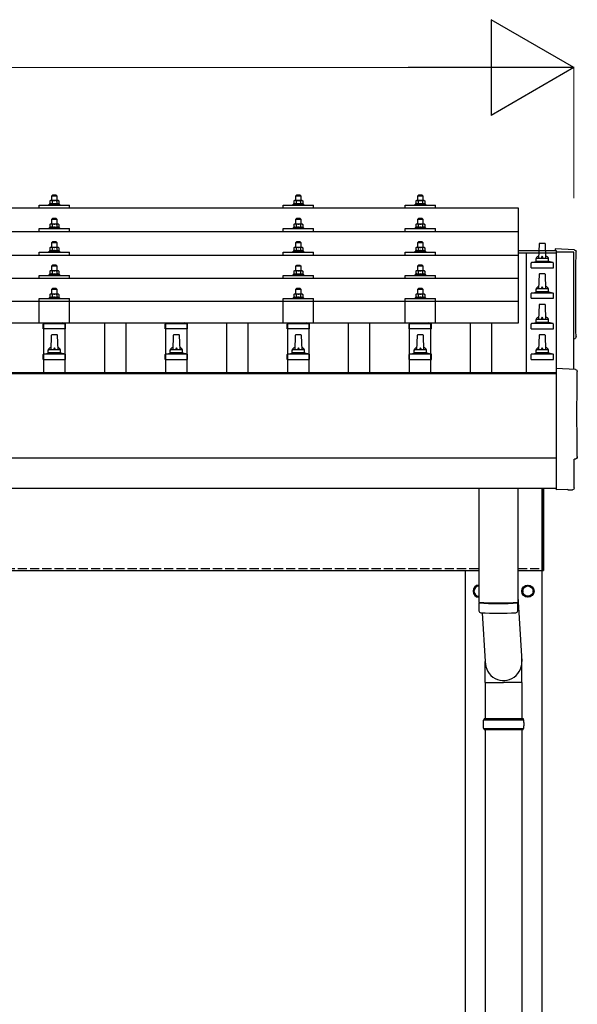
# Model space of a CAD drawing. Units: millimetres. Extents: x 0 to 29435, y 0 to 20790.
# Drawn here: x 7470 to 8385, y 6220 to 7834 of the extents above; entities that cross this region are included whole.
import ezdxf

# ---------------------------------------------------------------- set-up
doc = ezdxf.new("R2010")
doc.units = ezdxf.units.MM
doc.linetypes.add('YHIDDEN_1', pattern=[4, 3, -1])
for name, color, linetype, lineweight in [('YKK_13', 4, 'Continuous', 30), ('YKK_A1', 4, 'Continuous', 30), ('YKK_D', 6, 'Continuous', 13)]:
    doc.layers.add(name, color=color, linetype=linetype, lineweight=lineweight)

msp = doc.modelspace()

# ---------------------------------------------------------------- linework, layer by layer
at = {"layer": 'YKK_13'}
for p, q in [((7520.9, 7537.5), (7519.9, 7536.9)), ((7520.5, 7537.2), (7519.9, 7536.9)), ((7519.9, 7536.9), (7519.9, 7531.9)), ((7533.9, 7537.5), (7520.9, 7537.5)), ((7523.7, 7536.9), (7523, 7537.2)), ((7524.4, 7546.5), (7523.4, 7545.5)), ((7523.4, 7545.5), (7531.4, 7545.5)), ((7523.4, 7537.5), (7523.4, 7545.5)), ((7523.7, 7536.9), (7524.4, 7537.1)), ((7523.7, 7536.9), (7523.7, 7531.9)), ((7530.4, 7546.5), (7524.4, 7546.5)), ((7526.3, 7537.4), (7527.4, 7537.5)), ((7527.4, 7537.5), (7528.2, 7537.5)), ((7530.1, 7537.2), (7531.2, 7536.9)), ((7530.4, 7546.5), (7531.4, 7545.5)), ((7531.2, 7536.9), (7531.8, 7537.2)), ((7531.2, 7536.9), (7531.2, 7531.9)), ((7531.4, 7545.5), (7531.4, 7537.5)), ((7533.9, 7537.5), (7534.9, 7536.9)), ((7534.3, 7537.2), (7534.9, 7536.9)), ((7534.9, 7536.9), (7534.9, 7531.9)), ((7920.9, 7537.4), (7919.9, 7536.9)), ((7920.5, 7537.2), (7919.9, 7536.9)), ((7919.9, 7536.9), (7919.9, 7531.9)), ((7933.9, 7537.4), (7920.9, 7537.4)), ((7923.7, 7536.9), (7923, 7537.2)), ((7924.4, 7546.4), (7923.4, 7545.4)), ((7923.4, 7545.4), (7931.4, 7545.4)), ((7923.4, 7537.4), (7923.4, 7545.4)), ((7923.7, 7536.9), (7924.4, 7537.1)), ((7923.7, 7536.9), (7923.7, 7531.9)), ((7930.4, 7546.4), (7924.4, 7546.4)), ((7926.3, 7537.4), (7927.4, 7537.4)), ((7927.4, 7537.4), (7928.2, 7537.4)), ((7930.1, 7537.1), (7931.2, 7536.9)), ((7930.4, 7546.4), (7931.4, 7545.4)), ((7931.2, 7536.9), (7931.8, 7537.2)), ((7931.2, 7536.9), (7931.2, 7531.9)), ((7931.4, 7545.4), (7931.4, 7537.4)), ((7933.9, 7537.4), (7934.9, 7536.9)), ((7934.3, 7537.2), (7934.9, 7536.9)), ((7934.9, 7536.9), (7934.9, 7531.9)), ((8120.9, 7537.5), (8119.9, 7536.9)), ((8120.5, 7537.2), (8119.9, 7536.9)), ((8119.9, 7536.9), (8119.9, 7531.9)), ((8133.9, 7537.5), (8120.9, 7537.5)), ((8123.7, 7536.9), (8123, 7537.2)), ((8124.4, 7546.5), (8123.4, 7545.5)), ((8123.4, 7545.5), (8131.4, 7545.5)), ((8123.4, 7537.5), (8123.4, 7545.5)), ((8123.7, 7536.9), (8124.4, 7537.1)), ((8123.7, 7536.9), (8123.7, 7531.9)), ((8130.4, 7546.5), (8124.4, 7546.5)), ((8126.3, 7537.4), (8127.4, 7537.5)), ((8127.4, 7537.5), (8128.2, 7537.5)), ((8130.1, 7537.2), (8131.2, 7536.9)), ((8130.4, 7546.5), (8131.4, 7545.5)), ((8131.2, 7536.9), (8131.8, 7537.2)), ((8131.2, 7536.9), (8131.2, 7531.9)), ((8131.4, 7545.5), (8131.4, 7537.5)), ((8133.9, 7537.5), (8134.9, 7536.9)), ((8134.3, 7537.2), (8134.9, 7536.9)), ((8134.9, 7536.9), (8134.9, 7531.9)), ((8288.4, 7524.9), (6566.4, 7524.9)), ((7502.4, 7524.9), (7502.4, 7530)), ((7502.4, 7530), (7552.4, 7530)), ((7519.9, 7531.9), (7518.9, 7531.5)), ((7518.9, 7530), (7518.9, 7531.5)), ((7518.9, 7531.5), (7535.9, 7531.5)), ((7520.5, 7532.1), (7519.9, 7531.9)), ((7523.7, 7531.9), (7523.2, 7532.1)), ((7523.7, 7531.9), (7524.4, 7532)), ((7530.3, 7532.1), (7531.2, 7531.9)), ((7531.2, 7531.9), (7531.7, 7532.1)), ((7534.4, 7532.1), (7534.9, 7531.9)), ((7534.9, 7531.9), (7535.9, 7531.5)), ((7535.9, 7531.5), (7535.9, 7530)), ((7552.4, 7524.9), (7552.4, 7530)), ((7902.4, 7524.9), (7902.4, 7530)), ((7902.4, 7530), (7952.4, 7530)), ((7919.9, 7531.9), (7918.9, 7531.4)), ((7918.9, 7529.9), (7918.9, 7531.4)), ((7918.9, 7531.4), (7935.9, 7531.4)), ((7920.5, 7532.1), (7919.9, 7531.9)), ((7923.7, 7531.9), (7923.2, 7532.1)), ((7923.7, 7531.9), (7924.4, 7532)), ((7930.3, 7532), (7931.2, 7531.9)), ((7931.2, 7531.9), (7931.7, 7532.1)), ((7934.4, 7532.1), (7934.9, 7531.9)), ((7934.9, 7531.9), (7935.9, 7531.4)), ((7935.9, 7531.4), (7935.9, 7529.9)), ((7952.4, 7524.9), (7952.4, 7530)), ((8102.4, 7524.9), (8102.4, 7530)), ((8102.4, 7530), (8152.4, 7530)), ((8119.9, 7531.9), (8118.9, 7531.5)), ((8118.9, 7530), (8118.9, 7531.5)), ((8118.9, 7531.5), (8135.9, 7531.5)), ((8120.5, 7532.1), (8119.9, 7531.9)), ((8123.7, 7531.9), (8123.2, 7532.1)), ((8123.7, 7531.9), (8124.4, 7532)), ((8130.3, 7532.1), (8131.2, 7531.9)), ((8131.2, 7531.9), (8131.7, 7532.1)), ((8134.4, 7532.1), (8134.9, 7531.9)), ((8134.9, 7531.9), (8135.9, 7531.5)), ((8135.9, 7531.5), (8135.9, 7530)), ((8152.4, 7524.9), (8152.4, 7530)), ((8288.4, 7337.1), (8288.4, 7524.9)), ((7524.4, 7508.1), (7523.4, 7507.1)), ((7523.4, 7507.1), (7531.4, 7507.1)), ((7523.4, 7499.1), (7523.4, 7507.1)), ((7530.4, 7508.1), (7524.4, 7508.1)), ((7530.4, 7508.1), (7531.4, 7507.1)), ((7531.4, 7507.1), (7531.4, 7499.1)), ((7924.4, 7508), (7923.4, 7507)), ((7923.4, 7507), (7931.4, 7507)), ((7923.4, 7499), (7923.4, 7507)), ((7930.4, 7508), (7924.4, 7508)), ((7930.4, 7508), (7931.4, 7507)), ((7931.4, 7507), (7931.4, 7499)), ((8124.4, 7508.1), (8123.4, 7507.1)), ((8123.4, 7507.1), (8131.4, 7507.1)), ((8123.4, 7499.1), (8123.4, 7507.1)), ((8130.4, 7508.1), (8124.4, 7508.1)), ((8130.4, 7508.1), (8131.4, 7507.1)), ((8131.4, 7507.1), (8131.4, 7499.1)), ((7502.4, 7486.5), (7502.4, 7491.6)), ((7502.4, 7491.6), (7552.4, 7491.6)), ((7519.9, 7493.5), (7518.9, 7493.1)), ((7518.9, 7491.6), (7518.9, 7493.1)), ((7518.9, 7493.1), (7535.9, 7493.1)), ((7520.9, 7499.1), (7519.9, 7498.5)), ((7520.5, 7498.8), (7519.9, 7498.5)), ((7519.9, 7498.5), (7519.9, 7493.5)), ((7520.5, 7493.7), (7519.9, 7493.5)), ((7533.9, 7499.1), (7520.9, 7499.1)), ((7523.7, 7498.5), (7523, 7498.8)), ((7523.7, 7493.5), (7523.2, 7493.7)), ((7523.7, 7498.5), (7524.4, 7498.7)), ((7523.7, 7498.5), (7523.7, 7493.5)), ((7523.7, 7493.5), (7524.4, 7493.6)), ((7526.3, 7499), (7527.4, 7499.1)), ((7527.4, 7499.1), (7528.2, 7499)), ((7530.1, 7498.8), (7531.2, 7498.5)), ((7530.3, 7493.6), (7531.2, 7493.5)), ((7531.2, 7498.5), (7531.8, 7498.8)), ((7531.2, 7498.5), (7531.2, 7493.5)), ((7531.2, 7493.5), (7531.7, 7493.7)), ((7533.9, 7499.1), (7534.9, 7498.5)), ((7534.3, 7498.8), (7534.9, 7498.5)), ((7534.4, 7493.7), (7534.9, 7493.5)), ((7534.9, 7498.5), (7534.9, 7493.5)), ((7534.9, 7493.5), (7535.9, 7493.1)), ((7535.9, 7493.1), (7535.9, 7491.6)), ((7552.4, 7486.5), (7552.4, 7491.6)), ((7902.4, 7486.5), (7902.4, 7491.6)), ((7902.4, 7491.6), (7952.4, 7491.6)), ((7919.9, 7493.4), (7918.9, 7493)), ((7918.9, 7491.5), (7918.9, 7493)), ((7918.9, 7493), (7935.9, 7493)), ((7920.9, 7499), (7919.9, 7498.4)), ((7920.5, 7498.8), (7919.9, 7498.4)), ((7919.9, 7498.4), (7919.9, 7493.4)), ((7920.5, 7493.6), (7919.9, 7493.4)), ((7933.9, 7499), (7920.9, 7499)), ((7923.7, 7498.4), (7923, 7498.8)), ((7923.7, 7493.4), (7923.2, 7493.6)), ((7923.7, 7498.4), (7924.4, 7498.6)), ((7923.7, 7498.4), (7923.7, 7493.4)), ((7923.7, 7493.4), (7924.4, 7493.6)), ((7926.3, 7499), (7927.4, 7499)), ((7927.4, 7499), (7928.2, 7499)), ((7930.1, 7498.7), (7931.2, 7498.4)), ((7930.3, 7493.6), (7931.2, 7493.4)), ((7931.2, 7498.4), (7931.8, 7498.8)), ((7931.2, 7498.4), (7931.2, 7493.4)), ((7931.2, 7493.4), (7931.7, 7493.6)), ((7933.9, 7499), (7934.9, 7498.4)), ((7934.3, 7498.8), (7934.9, 7498.4)), ((7934.4, 7493.6), (7934.9, 7493.4)), ((7934.9, 7498.4), (7934.9, 7493.4)), ((7934.9, 7493.4), (7935.9, 7493)), ((7935.9, 7493), (7935.9, 7491.5)), ((7952.4, 7486.5), (7952.4, 7491.6)), ((8102.4, 7486.5), (8102.4, 7491.6)), ((8102.4, 7491.6), (8152.4, 7491.6)), ((8119.9, 7493.5), (8118.9, 7493.1)), ((8118.9, 7491.6), (8118.9, 7493.1)), ((8118.9, 7493.1), (8135.9, 7493.1)), ((8120.9, 7499.1), (8119.9, 7498.5)), ((8120.5, 7498.8), (8119.9, 7498.5)), ((8119.9, 7498.5), (8119.9, 7493.5)), ((8120.5, 7493.7), (8119.9, 7493.5)), ((8133.9, 7499.1), (8120.9, 7499.1)), ((8123.7, 7498.5), (8123, 7498.8)), ((8123.7, 7493.5), (8123.2, 7493.7)), ((8123.7, 7498.5), (8124.4, 7498.7)), ((8123.7, 7498.5), (8123.7, 7493.5)), ((8123.7, 7493.5), (8124.4, 7493.6)), ((8126.3, 7499), (8127.4, 7499.1)), ((8127.4, 7499.1), (8128.2, 7499)), ((8130.1, 7498.8), (8131.2, 7498.5)), ((8130.3, 7493.6), (8131.2, 7493.5)), ((8131.2, 7498.5), (8131.8, 7498.8)), ((8131.2, 7498.5), (8131.2, 7493.5)), ((8131.2, 7493.5), (8131.7, 7493.7)), ((8133.9, 7499.1), (8134.9, 7498.5)), ((8134.3, 7498.8), (8134.9, 7498.5)), ((8134.4, 7493.7), (8134.9, 7493.5)), ((8134.9, 7498.5), (8134.9, 7493.5)), ((8134.9, 7493.5), (8135.9, 7493.1)), ((8135.9, 7493.1), (8135.9, 7491.6)), ((8152.4, 7486.5), (8152.4, 7491.6)), ((8288.4, 7486.5), (6566.4, 7486.5)), ((7520.9, 7460.7), (7519.9, 7460.1)), ((7520.5, 7460.5), (7519.9, 7460.1)), ((7519.9, 7460.1), (7519.9, 7455.1)), ((7533.9, 7460.7), (7520.9, 7460.7)), ((7523.7, 7460.1), (7523, 7460.5)), ((7524.4, 7469.7), (7523.4, 7468.7)), ((7523.4, 7468.7), (7531.4, 7468.7)), ((7523.4, 7460.7), (7523.4, 7468.7)), ((7523.7, 7460.1), (7524.4, 7460.3)), ((7523.7, 7460.1), (7523.7, 7455.1)), ((7530.4, 7469.7), (7524.4, 7469.7)), ((7526.3, 7460.7), (7527.4, 7460.7)), ((7527.4, 7460.7), (7528.2, 7460.7)), ((7530.1, 7460.4), (7531.2, 7460.1)), ((7530.4, 7469.7), (7531.4, 7468.7)), ((7531.2, 7460.1), (7531.8, 7460.5)), ((7531.2, 7460.1), (7531.2, 7455.1)), ((7531.4, 7468.7), (7531.4, 7460.7)), ((7533.9, 7460.7), (7534.9, 7460.1)), ((7534.3, 7460.5), (7534.9, 7460.1)), ((7534.9, 7460.1), (7534.9, 7455.1)), ((7920.9, 7460.7), (7919.9, 7460.1)), ((7920.5, 7460.4), (7919.9, 7460.1)), ((7919.9, 7460.1), (7919.9, 7455.1)), ((7933.9, 7460.7), (7920.9, 7460.7)), ((7923.7, 7460.1), (7923, 7460.4)), ((7924.4, 7469.7), (7923.4, 7468.7)), ((7923.4, 7468.7), (7931.4, 7468.7)), ((7923.4, 7460.7), (7923.4, 7468.7)), ((7923.7, 7460.1), (7924.4, 7460.3)), ((7923.7, 7460.1), (7923.7, 7455.1)), ((7930.4, 7469.7), (7924.4, 7469.7)), ((7926.3, 7460.6), (7927.4, 7460.7)), ((7927.4, 7460.7), (7928.2, 7460.7)), ((7930.1, 7460.4), (7931.2, 7460.1)), ((7930.4, 7469.7), (7931.4, 7468.7)), ((7931.2, 7460.1), (7931.8, 7460.4)), ((7931.2, 7460.1), (7931.2, 7455.1)), ((7931.4, 7468.7), (7931.4, 7460.7)), ((7933.9, 7460.7), (7934.9, 7460.1)), ((7934.3, 7460.4), (7934.9, 7460.1)), ((7934.9, 7460.1), (7934.9, 7455.1)), ((8120.9, 7460.7), (8119.9, 7460.1)), ((8120.5, 7460.5), (8119.9, 7460.1)), ((8119.9, 7460.1), (8119.9, 7455.1)), ((8133.9, 7460.7), (8120.9, 7460.7)), ((8123.7, 7460.1), (8123, 7460.5)), ((8124.4, 7469.7), (8123.4, 7468.7)), ((8123.4, 7468.7), (8131.4, 7468.7)), ((8123.4, 7460.7), (8123.4, 7468.7)), ((8123.7, 7460.1), (8124.4, 7460.3)), ((8123.7, 7460.1), (8123.7, 7455.1)), ((8130.4, 7469.7), (8124.4, 7469.7)), ((8126.3, 7460.7), (8127.4, 7460.7)), ((8127.4, 7460.7), (8128.2, 7460.7)), ((8130.1, 7460.4), (8131.2, 7460.1)), ((8130.4, 7469.7), (8131.4, 7468.7)), ((8131.2, 7460.1), (8131.8, 7460.5)), ((8131.2, 7460.1), (8131.2, 7455.1)), ((8131.4, 7468.7), (8131.4, 7460.7)), ((8133.9, 7460.7), (8134.9, 7460.1)), ((8134.3, 7460.5), (8134.9, 7460.1)), ((8134.9, 7460.1), (8134.9, 7455.1)), ((8322.1, 7466.3), (8321.4, 7442.8)), ((8331.7, 7467.3), (8323.1, 7467.3)), ((8333.4, 7442.8), (8332.7, 7466.3)), ((8380, 7456.9), (8348.4, 7458.5)), ((8348.4, 7458.5), (8348.4, 7455.5)), ((6566.4, 7448.2), (8288.4, 7448.2)), ((7502.4, 7448.2), (7502.4, 7453.2)), ((7502.4, 7453.2), (7552.4, 7453.2)), ((7519.9, 7455.1), (7518.9, 7454.7)), ((7518.9, 7453.2), (7518.9, 7454.7)), ((7518.9, 7454.7), (7535.9, 7454.7)), ((7520.5, 7455.3), (7519.9, 7455.1)), ((7523.7, 7455.1), (7523.2, 7455.3)), ((7523.7, 7455.1), (7524.4, 7455.3)), ((7530.3, 7455.3), (7531.2, 7455.1)), ((7531.2, 7455.1), (7531.7, 7455.3)), ((7534.4, 7455.3), (7534.9, 7455.1)), ((7534.9, 7455.1), (7535.9, 7454.7)), ((7535.9, 7454.7), (7535.9, 7453.2)), ((7552.4, 7448.2), (7552.4, 7453.2)), ((7902.4, 7448.2), (7902.4, 7453.2)), ((7902.4, 7453.2), (7952.4, 7453.2)), ((7919.9, 7455.1), (7918.9, 7454.7)), ((7918.9, 7453.2), (7918.9, 7454.7)), ((7918.9, 7454.7), (7935.9, 7454.7)), ((7920.5, 7455.3), (7919.9, 7455.1)), ((7923.7, 7455.1), (7923.2, 7455.3)), ((7923.7, 7455.1), (7924.4, 7455.2)), ((7930.3, 7455.3), (7931.2, 7455.1)), ((7931.2, 7455.1), (7931.7, 7455.3)), ((7934.4, 7455.3), (7934.9, 7455.1)), ((7934.9, 7455.1), (7935.9, 7454.7)), ((7935.9, 7454.7), (7935.9, 7453.2)), ((7952.4, 7448.2), (7952.4, 7453.2)), ((8102.4, 7448.2), (8102.4, 7453.2)), ((8102.4, 7453.2), (8152.4, 7453.2)), ((8119.9, 7455.1), (8118.9, 7454.7)), ((8118.9, 7453.2), (8118.9, 7454.7)), ((8118.9, 7454.7), (8135.9, 7454.7)), ((8120.5, 7455.3), (8119.9, 7455.1)), ((8123.7, 7455.1), (8123.2, 7455.3)), ((8123.7, 7455.1), (8124.4, 7455.3)), ((8130.3, 7455.3), (8131.2, 7455.1)), ((8131.2, 7455.1), (8131.7, 7455.3)), ((8134.4, 7455.3), (8134.9, 7455.1)), ((8134.9, 7455.1), (8135.9, 7454.7)), ((8135.9, 7454.7), (8135.9, 7453.2)), ((8152.4, 7448.2), (8152.4, 7453.2)), ((8317.4, 7438.5), (8317.4, 7442.8)), ((8336.4, 7442.8), (8318.4, 7442.8)), ((8337.4, 7438.5), (8337.4, 7442.8)), ((7524.4, 7431.4), (7523.4, 7430.4)), ((7523.4, 7430.4), (7531.4, 7430.4)), ((7523.4, 7422.4), (7523.4, 7430.4)), ((7530.4, 7431.4), (7524.4, 7431.4)), ((7530.4, 7431.4), (7531.4, 7430.4)), ((7531.4, 7430.4), (7531.4, 7422.4)), ((7924.4, 7431.3), (7923.4, 7430.3)), ((7923.4, 7430.3), (7931.4, 7430.3)), ((7923.4, 7422.3), (7923.4, 7430.3)), ((7930.4, 7431.3), (7924.4, 7431.3)), ((7930.4, 7431.3), (7931.4, 7430.3)), ((7931.4, 7430.3), (7931.4, 7422.3)), ((8124.4, 7431.4), (8123.4, 7430.4)), ((8123.4, 7430.4), (8131.4, 7430.4)), ((8123.4, 7422.4), (8123.4, 7430.4)), ((8130.4, 7431.4), (8124.4, 7431.4)), ((8130.4, 7431.4), (8131.4, 7430.4)), ((8131.4, 7430.4), (8131.4, 7422.4)), ((8309.2, 7427.3), (8309.2, 7435)), ((8309.2, 7427.3), (8345.7, 7427.3)), ((8345.3, 7435.8), (8309.5, 7435.8)), ((8309.9, 7435.9), (8316.7, 7437.6)), ((8337.8, 7437.8), (8317, 7437.8)), ((8344.9, 7435.9), (8338.2, 7437.6)), ((8345.7, 7427.3), (8345.7, 7435)), ((8288.4, 7409.8), (6566.4, 7409.8)), ((7502.4, 7409.8), (7502.4, 7414.9)), ((7502.4, 7414.9), (7552.4, 7414.9)), ((7519.9, 7416.8), (7518.9, 7416.4)), ((7518.9, 7414.9), (7518.9, 7416.4)), ((7518.9, 7416.4), (7535.9, 7416.4)), ((7520.9, 7422.4), (7519.9, 7421.8)), ((7520.5, 7422.1), (7519.9, 7421.8)), ((7519.9, 7421.8), (7519.9, 7416.8)), ((7520.5, 7417), (7519.9, 7416.8)), ((7533.9, 7422.4), (7520.9, 7422.4)), ((7523.7, 7421.8), (7523, 7422.1)), ((7523.7, 7416.8), (7523.2, 7417)), ((7523.7, 7421.8), (7524.4, 7422)), ((7523.7, 7421.8), (7523.7, 7416.8)), ((7523.7, 7416.8), (7524.4, 7416.9)), ((7526.3, 7422.3), (7527.4, 7422.4)), ((7527.4, 7422.4), (7528.2, 7422.4)), ((7530.1, 7422.1), (7531.2, 7421.8)), ((7530.3, 7416.9), (7531.2, 7416.8)), ((7531.2, 7421.8), (7531.8, 7422.1)), ((7531.2, 7421.8), (7531.2, 7416.8)), ((7531.2, 7416.8), (7531.7, 7417)), ((7533.9, 7422.4), (7534.9, 7421.8)), ((7534.3, 7422.1), (7534.9, 7421.8)), ((7534.4, 7417), (7534.9, 7416.8)), ((7534.9, 7421.8), (7534.9, 7416.8)), ((7534.9, 7416.8), (7535.9, 7416.4)), ((7535.9, 7416.4), (7535.9, 7414.9)), ((7552.4, 7409.8), (7552.4, 7414.9)), ((7902.4, 7409.8), (7902.4, 7414.9)), ((7902.4, 7414.9), (7952.4, 7414.9)), ((7919.9, 7416.8), (7918.9, 7416.3)), ((7918.9, 7414.8), (7918.9, 7416.3)), ((7918.9, 7416.3), (7935.9, 7416.3)), ((7920.9, 7422.3), (7919.9, 7421.8)), ((7920.5, 7422.1), (7919.9, 7421.8)), ((7919.9, 7421.8), (7919.9, 7416.8)), ((7920.5, 7417), (7919.9, 7416.8)), ((7933.9, 7422.3), (7920.9, 7422.3)), ((7923.7, 7421.8), (7923, 7422.1)), ((7923.7, 7416.8), (7923.2, 7416.9)), ((7923.7, 7421.8), (7924.4, 7422)), ((7923.7, 7421.8), (7923.7, 7416.8)), ((7923.7, 7416.8), (7924.4, 7416.9)), ((7926.3, 7422.3), (7927.4, 7422.3)), ((7927.4, 7422.3), (7928.2, 7422.3)), ((7930.1, 7422), (7931.2, 7421.8)), ((7930.3, 7416.9), (7931.2, 7416.8)), ((7931.2, 7421.8), (7931.8, 7422.1)), ((7931.2, 7421.8), (7931.2, 7416.8)), ((7931.2, 7416.8), (7931.7, 7416.9)), ((7933.9, 7422.3), (7934.9, 7421.8)), ((7934.3, 7422.1), (7934.9, 7421.8)), ((7934.4, 7417), (7934.9, 7416.8)), ((7934.9, 7421.8), (7934.9, 7416.8)), ((7934.9, 7416.8), (7935.9, 7416.3)), ((7935.9, 7416.3), (7935.9, 7414.8)), ((7952.4, 7409.8), (7952.4, 7414.9)), ((8102.4, 7409.8), (8102.4, 7414.9)), ((8102.4, 7414.9), (8152.4, 7414.9)), ((8119.9, 7416.8), (8118.9, 7416.4)), ((8118.9, 7414.9), (8118.9, 7416.4)), ((8118.9, 7416.4), (8135.9, 7416.4)), ((8120.9, 7422.4), (8119.9, 7421.8)), ((8120.5, 7422.1), (8119.9, 7421.8)), ((8119.9, 7421.8), (8119.9, 7416.8)), ((8120.5, 7417), (8119.9, 7416.8)), ((8133.9, 7422.4), (8120.9, 7422.4)), ((8123.7, 7421.8), (8123, 7422.1)), ((8123.7, 7416.8), (8123.2, 7417)), ((8123.7, 7421.8), (8124.4, 7422)), ((8123.7, 7421.8), (8123.7, 7416.8)), ((8123.7, 7416.8), (8124.4, 7416.9)), ((8126.3, 7422.3), (8127.4, 7422.4)), ((8127.4, 7422.4), (8128.2, 7422.4)), ((8130.1, 7422.1), (8131.2, 7421.8)), ((8130.3, 7416.9), (8131.2, 7416.8)), ((8131.2, 7421.8), (8131.8, 7422.1)), ((8131.2, 7421.8), (8131.2, 7416.8)), ((8131.2, 7416.8), (8131.7, 7417)), ((8133.9, 7422.4), (8134.9, 7421.8)), ((8134.3, 7422.1), (8134.9, 7421.8)), ((8134.4, 7417), (8134.9, 7416.8)), ((8134.9, 7421.8), (8134.9, 7416.8)), ((8134.9, 7416.8), (8135.9, 7416.4)), ((8135.9, 7416.4), (8135.9, 7414.9)), ((8152.4, 7409.8), (8152.4, 7414.9)), ((8322.1, 7416.3), (8321.4, 7392.8)), ((8331.7, 7417.3), (8323.1, 7417.3)), ((8333.4, 7392.8), (8332.7, 7416.3)), ((7524.4, 7393.3), (7523.4, 7392.3)), ((7523.4, 7392.3), (7531.4, 7392.3)), ((7523.4, 7384.3), (7523.4, 7392.3)), ((7530.4, 7393.3), (7524.4, 7393.3)), ((7530.4, 7393.3), (7531.4, 7392.3)), ((7531.4, 7392.3), (7531.4, 7384.3)), ((7924.4, 7393.3), (7923.4, 7392.3)), ((7923.4, 7392.3), (7931.4, 7392.3)), ((7923.4, 7384.3), (7923.4, 7392.3)), ((7930.4, 7393.3), (7924.4, 7393.3)), ((7930.4, 7393.3), (7931.4, 7392.3)), ((7931.4, 7392.3), (7931.4, 7384.3)), ((8124.4, 7393.3), (8123.4, 7392.3)), ((8123.4, 7392.3), (8131.4, 7392.3)), ((8123.4, 7384.3), (8123.4, 7392.3)), ((8130.4, 7393.3), (8124.4, 7393.3)), ((8130.4, 7393.3), (8131.4, 7392.3)), ((8131.4, 7392.3), (8131.4, 7384.3)), ((8317.4, 7388.5), (8317.4, 7392.8)), ((8336.4, 7392.8), (8318.4, 7392.8)), ((8337.4, 7388.5), (8337.4, 7392.8)), ((7502.4, 7337.1), (7502.4, 7376.8)), ((7502.4, 7376.8), (7552.4, 7376.8)), ((7519.9, 7378.7), (7518.9, 7378.3)), ((7518.9, 7376.8), (7518.9, 7378.3)), ((7518.9, 7378.3), (7535.9, 7378.3)), ((7520.9, 7384.3), (7519.9, 7383.7)), ((7520.5, 7384), (7519.9, 7383.7)), ((7519.9, 7383.7), (7519.9, 7378.7)), ((7520.5, 7378.9), (7519.9, 7378.7)), ((7533.9, 7384.3), (7520.9, 7384.3)), ((7523.7, 7383.7), (7523, 7384)), ((7523.7, 7378.7), (7523.2, 7378.9)), ((7523.7, 7383.7), (7524.4, 7383.9)), ((7523.7, 7383.7), (7523.7, 7378.7)), ((7523.7, 7378.7), (7524.4, 7378.8)), ((7526.3, 7384.2), (7527.4, 7384.3)), ((7527.4, 7384.3), (7528.2, 7384.3)), ((7530.1, 7384), (7531.2, 7383.7)), ((7530.3, 7378.9), (7531.2, 7378.7)), ((7531.2, 7383.7), (7531.8, 7384)), ((7531.2, 7383.7), (7531.2, 7378.7)), ((7531.2, 7378.7), (7531.7, 7378.9)), ((7533.9, 7384.3), (7534.9, 7383.7)), ((7534.3, 7384), (7534.9, 7383.7)), ((7534.4, 7378.9), (7534.9, 7378.7)), ((7534.9, 7383.7), (7534.9, 7378.7)), ((7534.9, 7378.7), (7535.9, 7378.3)), ((7535.9, 7378.3), (7535.9, 7376.8)), ((7552.4, 7337.1), (7552.4, 7376.8)), ((7902.4, 7337.1), (7902.4, 7376.8)), ((7902.4, 7376.8), (7952.4, 7376.8)), ((7919.9, 7378.7), (7918.9, 7378.3)), ((7918.9, 7376.8), (7918.9, 7378.3)), ((7918.9, 7378.3), (7935.9, 7378.3)), ((7920.9, 7384.3), (7919.9, 7383.7)), ((7920.5, 7384), (7919.9, 7383.7)), ((7919.9, 7383.7), (7919.9, 7378.7)), ((7920.5, 7378.9), (7919.9, 7378.7)), ((7933.9, 7384.3), (7920.9, 7384.3)), ((7923.7, 7383.7), (7923, 7384)), ((7923.7, 7378.7), (7923.2, 7378.9)), ((7923.7, 7383.7), (7924.4, 7383.9)), ((7923.7, 7383.7), (7923.7, 7378.7)), ((7923.7, 7378.7), (7924.4, 7378.8)), ((7926.3, 7384.2), (7927.4, 7384.3)), ((7927.4, 7384.3), (7928.2, 7384.2)), ((7930.1, 7383.9), (7931.2, 7383.7)), ((7930.3, 7378.8), (7931.2, 7378.7)), ((7931.2, 7383.7), (7931.8, 7384)), ((7931.2, 7383.7), (7931.2, 7378.7)), ((7931.2, 7378.7), (7931.7, 7378.9)), ((7933.9, 7384.3), (7934.9, 7383.7)), ((7934.3, 7384), (7934.9, 7383.7)), ((7934.4, 7378.9), (7934.9, 7378.7)), ((7934.9, 7383.7), (7934.9, 7378.7)), ((7934.9, 7378.7), (7935.9, 7378.3)), ((7935.9, 7378.3), (7935.9, 7376.8)), ((7952.4, 7337.1), (7952.4, 7376.8)), ((8102.4, 7337.1), (8102.4, 7376.8)), ((8102.4, 7376.8), (8152.4, 7376.8)), ((8119.9, 7378.7), (8118.9, 7378.3)), ((8118.9, 7376.8), (8118.9, 7378.3)), ((8118.9, 7378.3), (8135.9, 7378.3)), ((8120.9, 7384.3), (8119.9, 7383.7)), ((8120.5, 7384), (8119.9, 7383.7)), ((8119.9, 7383.7), (8119.9, 7378.7)), ((8120.5, 7378.9), (8119.9, 7378.7)), ((8133.9, 7384.3), (8120.9, 7384.3)), ((8123.7, 7383.7), (8123, 7384)), ((8123.7, 7378.7), (8123.2, 7378.9)), ((8123.7, 7383.7), (8124.4, 7383.9)), ((8123.7, 7383.7), (8123.7, 7378.7)), ((8123.7, 7378.7), (8124.4, 7378.8)), ((8126.3, 7384.2), (8127.4, 7384.3)), ((8127.4, 7384.3), (8128.2, 7384.3)), ((8130.1, 7384), (8131.2, 7383.7)), ((8130.3, 7378.9), (8131.2, 7378.7)), ((8131.2, 7383.7), (8131.8, 7384)), ((8131.2, 7383.7), (8131.2, 7378.7)), ((8131.2, 7378.7), (8131.7, 7378.9)), ((8133.9, 7384.3), (8134.9, 7383.7)), ((8134.3, 7384), (8134.9, 7383.7)), ((8134.4, 7378.9), (8134.9, 7378.7)), ((8134.9, 7383.7), (8134.9, 7378.7)), ((8134.9, 7378.7), (8135.9, 7378.3)), ((8135.9, 7378.3), (8135.9, 7376.8)), ((8152.4, 7337.1), (8152.4, 7376.8)), ((8309.2, 7377.3), (8309.2, 7385)), ((8309.2, 7377.3), (8345.7, 7377.3)), ((8345.3, 7385.8), (8309.5, 7385.8)), ((8309.9, 7385.9), (8316.7, 7387.6)), ((8337.8, 7387.8), (8317, 7387.8)), ((8344.9, 7385.9), (8338.2, 7387.6)), ((8345.7, 7377.3), (8345.7, 7385)), ((8288.4, 7372.1), (6566.4, 7372.1)), ((8322.1, 7366.3), (8321.4, 7342.8)), ((8331.7, 7367.3), (8323.1, 7367.3)), ((8333.4, 7342.8), (8332.7, 7366.3)), ((8317.4, 7338.5), (8317.4, 7342.8)), ((8336.4, 7342.8), (8318.4, 7342.8)), ((8337.4, 7338.5), (8337.4, 7342.8)), ((6566.4, 7337.1), (8288.4, 7337.1)), ((7509.2, 7327.3), (7509.2, 7335)), ((7545.7, 7327.3), (7509.2, 7327.3)), ((7509.5, 7335.8), (7545.3, 7335.8)), ((7509.9, 7335.9), (7514.7, 7337.1)), ((7544.9, 7335.9), (7540.2, 7337.1)), ((7545.7, 7327.3), (7545.7, 7335)), ((7709.2, 7327.3), (7709.2, 7335)), ((7745.7, 7327.3), (7709.2, 7327.3)), ((7709.5, 7335.8), (7745.3, 7335.8)), ((7709.9, 7335.9), (7714.7, 7337.1)), ((7744.9, 7335.9), (7740.2, 7337.1)), ((7745.7, 7327.3), (7745.7, 7335)), ((7909.2, 7327.3), (7909.2, 7335)), ((7945.7, 7327.3), (7909.2, 7327.3)), ((7909.5, 7335.8), (7945.3, 7335.8)), ((7909.9, 7335.9), (7914.7, 7337.1)), ((7944.9, 7335.9), (7940.2, 7337.1)), ((7945.7, 7327.3), (7945.7, 7335)), ((8109.2, 7327.3), (8109.2, 7335)), ((8145.7, 7327.3), (8109.2, 7327.3)), ((8109.5, 7335.8), (8145.3, 7335.8)), ((8109.9, 7335.9), (8114.7, 7337.1)), ((8144.9, 7335.9), (8140.2, 7337.1)), ((8145.7, 7327.3), (8145.7, 7335)), ((8309.2, 7327.3), (8309.2, 7335)), ((8309.2, 7327.3), (8345.7, 7327.3)), ((8345.3, 7335.8), (8309.5, 7335.8)), ((8309.9, 7335.9), (8316.7, 7337.6)), ((8337.8, 7337.8), (8317, 7337.8)), ((8344.9, 7335.9), (8338.2, 7337.6)), ((8345.7, 7327.3), (8345.7, 7335)), ((7522.1, 7316.3), (7521.4, 7292.8)), ((7531.7, 7317.3), (7523.1, 7317.3)), ((7533.4, 7292.8), (7532.7, 7316.3)), ((7722.1, 7316.3), (7721.4, 7292.8)), ((7731.7, 7317.3), (7723.1, 7317.3)), ((7733.4, 7292.8), (7732.7, 7316.3)), ((7922.1, 7316.3), (7921.4, 7292.8)), ((7931.7, 7317.3), (7923.1, 7317.3)), ((7933.4, 7292.8), (7932.7, 7316.3)), ((8122.1, 7316.3), (8121.4, 7292.8)), ((8131.7, 7317.3), (8123.1, 7317.3)), ((8133.4, 7292.8), (8132.7, 7316.3)), ((8322.1, 7316.3), (8321.4, 7292.8)), ((8331.7, 7317.3), (8323.1, 7317.3)), ((8333.4, 7292.8), (8332.7, 7316.3)), ((7509.2, 7277.3), (7509.2, 7285)), ((7545.3, 7285.8), (7509.5, 7285.8)), ((7509.9, 7285.9), (7516.7, 7287.6)), ((7537.8, 7287.8), (7517, 7287.8)), ((7517.4, 7288.5), (7517.4, 7292.8)), ((7536.4, 7292.8), (7518.4, 7292.8)), ((7537.4, 7288.5), (7537.4, 7292.8)), ((7544.9, 7285.9), (7538.2, 7287.6)), ((7545.7, 7277.3), (7545.7, 7285)), ((7709.2, 7277.3), (7709.2, 7285)), ((7745.3, 7285.8), (7709.5, 7285.8)), ((7709.9, 7285.9), (7716.7, 7287.6)), ((7737.8, 7287.8), (7717, 7287.8)), ((7717.4, 7288.5), (7717.4, 7292.8)), ((7736.4, 7292.8), (7718.4, 7292.8)), ((7737.4, 7288.5), (7737.4, 7292.8)), ((7744.9, 7285.9), (7738.2, 7287.6)), ((7745.7, 7277.3), (7745.7, 7285)), ((7909.2, 7277.3), (7909.2, 7285)), ((7945.3, 7285.8), (7909.5, 7285.8)), ((7909.9, 7285.9), (7916.7, 7287.6)), ((7937.8, 7287.8), (7917, 7287.8)), ((7917.4, 7288.5), (7917.4, 7292.8)), ((7936.4, 7292.8), (7918.4, 7292.8)), ((7937.4, 7288.5), (7937.4, 7292.8)), ((7944.9, 7285.9), (7938.2, 7287.6)), ((7945.7, 7277.3), (7945.7, 7285)), ((8109.2, 7277.3), (8109.2, 7285)), ((8145.3, 7285.8), (8109.5, 7285.8)), ((8109.9, 7285.9), (8116.7, 7287.6)), ((8137.8, 7287.8), (8117, 7287.8)), ((8117.4, 7288.5), (8117.4, 7292.8)), ((8136.4, 7292.8), (8118.4, 7292.8)), ((8137.4, 7288.5), (8137.4, 7292.8)), ((8144.9, 7285.9), (8138.2, 7287.6)), ((8145.7, 7277.3), (8145.7, 7285)), ((8309.2, 7277.3), (8309.2, 7285)), ((8345.3, 7285.8), (8309.5, 7285.8)), ((8309.9, 7285.9), (8316.7, 7287.6)), ((8337.8, 7287.8), (8317, 7287.8)), ((8317.4, 7288.5), (8317.4, 7292.8)), ((8336.4, 7292.8), (8318.4, 7292.8)), ((8337.4, 7288.5), (8337.4, 7292.8)), ((8344.9, 7285.9), (8338.2, 7287.6)), ((8345.7, 7277.3), (8345.7, 7285)), ((7509.2, 7277.3), (7545.7, 7277.3)), ((7709.2, 7277.3), (7745.7, 7277.3)), ((7909.2, 7277.3), (7945.7, 7277.3)), ((8109.2, 7277.3), (8145.7, 7277.3)), ((8309.2, 7277.3), (8345.7, 7277.3)), ((8382, 7260.4), (8350.4, 7262.1)), ((8350.4, 7262.1), (8350.4, 7064.2)), ((8379.8, 7066.6), (8379.8, 7113.6)), ((8379.8, 7113.6), (8380.4, 7113.6)), ((8223.4, 7066), (8223.4, 6879.2)), ((8287.4, 7066), (8287.4, 6879.2)), ((8327.4, 6931.4), (8327.4, 7066)), ((8327.4, 7066), (8327.4, 6931.4)), ((8329.4, 7066), (8329.4, 6931.4)), ((8329.4, 6931.4), (8329.4, 7066)), ((8350.4, 7064.2), (8350.4, 7063.2)), ((8368.6, 7064.1), (8350.4, 7063.2)), ((8369.3, 7063.5), (8368.6, 7064.1)), ((8370, 7063.2), (8377, 7063.6)), ((8327.4, 6931.4), (8329.4, 6931.4)), ((8327.4, 6931.4), (8329.4, 6931.4)), ((8223.4, 6878.2), (8223.6, 6865.2)), ((8227.9, 6878.9), (8227.9, 6877.9)), ((8282.9, 6878.9), (8282.9, 6877.9)), ((8287.2, 6865.2), (8287.4, 6878.2)), ((8287.4, 6888.8), (8294, 6782.3)), ((8229, 6861.9), (8233.9, 6782.3)), ((8233.8, 6747.7), (8233.8, 6782.3)), ((8294.1, 6747.7), (8294.1, 6782.3)), ((8233.8, 6747.7), (8263.9, 6747.7)), ((8233.9, 6747.7), (8233.9, 6688.4)), ((8294.1, 6747.7), (8263.9, 6747.7)), ((8293.9, 6747.7), (8293.9, 6688.4)), ((8230.9, 6686.4), (8296.9, 6686.4)), ((8231.9, 6688.4), (8295.9, 6688.4)), ((8231.9, 6688.4), (8231.9, 6686.4)), ((8295.9, 6688.4), (8295.9, 6686.4)), ((8230.9, 6672.4), (8296.9, 6672.4)), ((8231.9, 6670.4), (8231.9, 6672.4)), ((8231.9, 6670.4), (8295.9, 6670.4)), ((8233.9, 6670.4), (8233.9, 5738.4)), ((8293.9, 6670.4), (8293.9, 5738.4)), ((8295.9, 6670.4), (8295.9, 6672.4))]:
    msp.add_line(p, q, dxfattribs=at)
at = {"layer": 'YKK_13', "ltscale": 2}
for p, q in [((8223.4, 6906.9), (8215.4, 6902.3)), ((8295.4, 6902.3), (8303.9, 6907.2)), ((8303.9, 6907.2), (8312.4, 6902.3)), ((8215.4, 6902.3), (8215.4, 6892.4)), ((8215.4, 6892.4), (8223.4, 6887.8)), ((8295.3, 6897.6), (8295.4, 6897.6)), ((8295.3, 6897.1), (8295.4, 6897.1)), ((8295.4, 6892.4), (8295.4, 6902.3)), ((8303.9, 6887.5), (8295.4, 6892.4)), ((8312.4, 6892.4), (8303.9, 6887.5)), ((8312.4, 6902.3), (8312.4, 6892.4))]:
    msp.add_line(p, q, dxfattribs=at)
for radius in [10, 8.5]:
    msp.add_circle((8303.9, 6897.4), radius, dxfattribs=at)
at = {"layer": 'YKK_13'}
for centre, radius, start, end in [((7521.8, 7534.3), 3.21, 67.0596, 113.027), ((7527.3, 7526.3), 11.2, 94.9017, 105.0138), ((7527.5, 7526), 11.5, 76.6742, 86.4823), ((7533.1, 7534.3), 3.21, 66.973, 112.9404), ((7921.8, 7534.2), 3.21, 67.0596, 113.027), ((7927.3, 7526.2), 11.2, 94.9017, 105.0138), ((7927.5, 7525.9), 11.5, 76.6742, 86.4823), ((7933.1, 7534.2), 3.21, 66.973, 112.9404), ((8121.8, 7534.3), 3.21, 67.0596, 113.027), ((8127.3, 7526.3), 11.2, 94.9017, 105.0138), ((8127.5, 7526), 11.5, 76.6742, 86.4823), ((8133.1, 7534.3), 3.21, 66.973, 112.9404), ((7521.8, 7528.1), 4.24, 71.2271, 108.2137), ((7527.4, 7515.5), 16.8, 80.0406, 100.2191), ((7533, 7528.1), 4.24, 71.7863, 108.7729), ((7921.8, 7528), 4.24, 71.2271, 108.2137), ((7927.4, 7515.4), 16.8, 80.0406, 100.2191), ((7933, 7528), 4.24, 71.7863, 108.7729), ((8121.8, 7528.1), 4.24, 71.2271, 108.2137), ((8127.4, 7515.5), 16.8, 80.0406, 100.2191), ((8133, 7528.1), 4.24, 71.7863, 108.7729), ((7521.8, 7495.9), 3.21, 67.0596, 113.027), ((7521.8, 7489.7), 4.24, 71.2271, 108.2137), ((7527.3, 7487.9), 11.2, 94.9017, 105.0138), ((7527.4, 7477.1), 16.8, 80.0406, 100.2191), ((7527.5, 7487.5), 11.5, 76.6742, 86.4823), ((7533, 7489.7), 4.24, 71.7863, 108.7729), ((7533.1, 7495.9), 3.21, 66.973, 112.9404), ((7921.8, 7495.8), 3.21, 67.0596, 113.027), ((7921.8, 7489.6), 4.24, 71.2271, 108.2137), ((7927.3, 7487.8), 11.2, 94.9017, 105.0138), ((7927.4, 7477), 16.8, 80.0406, 100.2191), ((7927.5, 7487.5), 11.5, 76.6742, 86.4823), ((7933, 7489.6), 4.24, 71.7863, 108.7729), ((7933.1, 7495.8), 3.21, 66.973, 112.9404), ((8121.8, 7495.9), 3.21, 67.0596, 113.027), ((8121.8, 7489.7), 4.24, 71.2271, 108.2137), ((8127.3, 7487.9), 11.2, 94.9017, 105.0138), ((8127.4, 7477.1), 16.8, 80.0406, 100.2191), ((8127.5, 7487.5), 11.5, 76.6742, 86.4823), ((8133, 7489.7), 4.24, 71.7863, 108.7729), ((8133.1, 7495.9), 3.21, 66.973, 112.9404), ((7521.8, 7457.5), 3.21, 67.0596, 113.027), ((7521.8, 7451.3), 4.24, 71.2271, 108.2137), ((7527.3, 7449.5), 11.2, 94.9017, 105.0138), ((7527.4, 7438.7), 16.8, 80.0406, 100.2191), ((7527.5, 7449.2), 11.5, 76.6742, 86.4823), ((7533, 7451.3), 4.24, 71.7863, 108.7729), ((7533.1, 7457.5), 3.21, 66.973, 112.9404), ((7921.8, 7457.5), 3.21, 67.0596, 113.027), ((7921.8, 7451.3), 4.24, 71.2271, 108.2137), ((7927.3, 7449.5), 11.2, 94.9017, 105.0138), ((7927.4, 7438.7), 16.8, 80.0406, 100.2191), ((7927.5, 7449.2), 11.5, 76.6742, 86.4823), ((7933, 7451.3), 4.24, 71.7863, 108.7729), ((7933.1, 7457.5), 3.21, 66.973, 112.9404), ((8121.8, 7457.5), 3.21, 67.0596, 113.027), ((8121.8, 7451.3), 4.24, 71.2271, 108.2137), ((8127.3, 7449.5), 11.2, 94.9017, 105.0138), ((8127.4, 7438.7), 16.8, 80.0406, 100.2191), ((8127.5, 7449.2), 11.5, 76.6742, 86.4823), ((8133, 7451.3), 4.24, 71.7863, 108.7729), ((8133.1, 7457.5), 3.21, 66.973, 112.9404), ((8323.1, 7466.3), 1, 90, 178.6051), ((8331.7, 7466.3), 1, 1.3949, 90), ((8321.5, 7442.1), 4.13, 90, 171.1763), ((8318.4, 7441.8), 1, 90, 180), ((8330.8, 7442.8), 4.83, 133.6028, 180), ((8324.1, 7442.8), 4.83, 0, 46.3972), ((8333.3, 7442.1), 4.13, 8.8237, 90), ((8336.4, 7441.8), 1, 0, 90), ((8310.2, 7435), 1, 103.627, 180), ((8316.4, 7438.5), 1, 283.627, 0), ((8338.4, 7438.5), 1, 180, 256.373), ((8344.7, 7435), 1, 0, 76.373), ((7521.8, 7419.2), 3.21, 67.0596, 113.027), ((7521.8, 7413), 4.24, 71.2271, 108.2137), ((7527.3, 7411.2), 11.2, 94.9017, 105.0138), ((7527.4, 7400.4), 16.8, 80.0406, 100.2191), ((7527.5, 7410.9), 11.5, 76.6742, 86.4823), ((7533, 7413), 4.24, 71.7863, 108.7729), ((7533.1, 7419.2), 3.21, 66.973, 112.9404), ((7921.8, 7419.1), 3.21, 67.0596, 113.027), ((7921.8, 7412.9), 4.24, 71.2271, 108.2137), ((7927.3, 7411.1), 11.2, 94.9017, 105.0138), ((7927.4, 7400.3), 16.8, 80.0406, 100.2191), ((7927.5, 7410.8), 11.5, 76.6742, 86.4823), ((7933, 7412.9), 4.24, 71.7863, 108.7729), ((7933.1, 7419.1), 3.21, 66.973, 112.9404), ((8121.8, 7419.2), 3.21, 67.0596, 113.027), ((8121.8, 7413), 4.24, 71.2271, 108.2137), ((8127.3, 7411.2), 11.2, 94.9017, 105.0138), ((8127.4, 7400.4), 16.8, 80.0406, 100.2191), ((8127.5, 7410.9), 11.5, 76.6742, 86.4823), ((8133, 7413), 4.24, 71.7863, 108.7729), ((8133.1, 7419.2), 3.21, 66.973, 112.9404), ((8323.1, 7416.3), 1, 90, 178.6051), ((8331.7, 7416.3), 1, 1.3949, 90), ((8321.5, 7392.1), 4.13, 90, 171.1763), ((8318.4, 7391.8), 1, 90, 180), ((8330.8, 7392.8), 4.83, 133.6028, 180), ((8324.1, 7392.8), 4.83, 0, 46.3972), ((8333.3, 7392.1), 4.13, 8.8237, 90), ((8336.4, 7391.8), 1, 0, 90), ((7521.8, 7381.1), 3.21, 67.0596, 113.027), ((7521.8, 7374.9), 4.24, 71.2271, 108.2137), ((7527.3, 7373.1), 11.2, 94.9017, 105.0138), ((7527.4, 7362.3), 16.8, 80.0406, 100.2191), ((7527.5, 7372.8), 11.5, 76.6742, 86.4823), ((7533, 7374.9), 4.24, 71.7863, 108.7729), ((7533.1, 7381.1), 3.21, 66.973, 112.9404), ((7921.8, 7381), 3.21, 67.0596, 113.027), ((7921.8, 7374.8), 4.24, 71.2271, 108.2137), ((7927.3, 7373), 11.2, 94.9017, 105.0138), ((7927.4, 7362.3), 16.8, 80.0406, 100.2191), ((7927.5, 7372.7), 11.5, 76.6742, 86.4823), ((7933, 7374.8), 4.24, 71.7863, 108.7729), ((7933.1, 7381), 3.21, 66.973, 112.9404), ((8121.8, 7381.1), 3.21, 67.0596, 113.027), ((8121.8, 7374.9), 4.24, 71.2271, 108.2137), ((8127.3, 7373.1), 11.2, 94.9017, 105.0138), ((8127.4, 7362.3), 16.8, 80.0406, 100.2191), ((8127.5, 7372.8), 11.5, 76.6742, 86.4823), ((8133, 7374.9), 4.24, 71.7863, 108.7729), ((8133.1, 7381.1), 3.21, 66.973, 112.9404), ((8310.2, 7385), 1, 103.627, 180), ((8316.4, 7388.5), 1, 283.627, 0), ((8338.4, 7388.5), 1, 180, 256.373), ((8344.7, 7385), 1, 0, 76.373), ((8323.1, 7366.3), 1, 90, 178.6051), ((8331.7, 7366.3), 1, 1.3949, 90), ((8321.5, 7342.1), 4.13, 90, 171.1763), ((8318.4, 7341.8), 1, 90, 180), ((8330.8, 7342.8), 4.83, 133.6028, 180), ((8324.1, 7342.8), 4.83, 0, 46.3972), ((8333.3, 7342.1), 4.13, 8.8237, 90), ((8336.4, 7341.8), 1, 0, 90), ((7510.2, 7335), 1, 103.627, 180), ((7544.7, 7335), 1, 0, 76.373), ((7710.2, 7335), 1, 103.627, 180), ((7744.7, 7335), 1, 0, 76.373), ((7910.2, 7335), 1, 103.627, 180), ((7944.7, 7335), 1, 0, 76.373), ((8110.2, 7335), 1, 103.627, 180), ((8144.7, 7335), 1, 0, 76.373), ((8310.2, 7335), 1, 103.627, 180), ((8316.4, 7338.5), 1, 283.627, 0), ((8338.4, 7338.5), 1, 180, 256.373), ((8344.7, 7335), 1, 0, 76.373), ((7523.1, 7316.3), 1, 90, 178.6051), ((7531.7, 7316.3), 1, 1.3949, 90), ((7723.1, 7316.3), 1, 90, 178.6051), ((7731.7, 7316.3), 1, 1.3949, 90), ((7923.1, 7316.3), 1, 90, 178.6051), ((7931.7, 7316.3), 1, 1.3949, 90), ((8123.1, 7316.3), 1, 90, 178.6051), ((8131.7, 7316.3), 1, 1.3949, 90), ((8323.1, 7316.3), 1, 90, 178.6051), ((8331.7, 7316.3), 1, 1.3949, 90), ((7521.5, 7292.1), 4.13, 90, 171.1763), ((7530.8, 7292.8), 4.83, 133.6028, 180), ((7524.1, 7292.8), 4.83, 0, 46.3972), ((7533.3, 7292.1), 4.13, 8.8237, 90), ((7721.5, 7292.1), 4.13, 90, 171.1763), ((7730.8, 7292.8), 4.83, 133.6028, 180), ((7724.1, 7292.8), 4.83, 0, 46.3972), ((7733.3, 7292.1), 4.13, 8.8237, 90), ((7921.5, 7292.1), 4.13, 90, 171.1763), ((7930.8, 7292.8), 4.83, 133.6028, 180), ((7924.1, 7292.8), 4.83, 0, 46.3972), ((7933.3, 7292.1), 4.13, 8.8237, 90), ((8121.5, 7292.1), 4.13, 90, 171.1763), ((8130.8, 7292.8), 4.83, 133.6028, 180), ((8124.1, 7292.8), 4.83, 0, 46.3972), ((8133.3, 7292.1), 4.13, 8.8237, 90), ((8321.5, 7292.1), 4.13, 90, 171.1763), ((8330.8, 7292.8), 4.83, 133.6028, 180), ((8324.1, 7292.8), 4.83, 0, 46.3972), ((8333.3, 7292.1), 4.13, 8.8237, 90), ((7510.2, 7285), 1, 103.627, 180), ((7516.4, 7288.5), 1, 283.627, 0), ((7518.4, 7291.8), 1, 90, 180), ((7536.4, 7291.8), 1, 0, 90), ((7538.4, 7288.5), 1, 180, 256.373), ((7544.7, 7285), 1, 0, 76.373), ((7710.2, 7285), 1, 103.627, 180), ((7716.4, 7288.5), 1, 283.627, 0), ((7718.4, 7291.8), 1, 90, 180), ((7736.4, 7291.8), 1, 0, 90), ((7738.4, 7288.5), 1, 180, 256.373), ((7744.7, 7285), 1, 0, 76.373), ((7910.2, 7285), 1, 103.627, 180), ((7916.4, 7288.5), 1, 283.627, 0), ((7918.4, 7291.8), 1, 90, 180), ((7936.4, 7291.8), 1, 0, 90), ((7938.4, 7288.5), 1, 180, 256.373), ((7944.7, 7285), 1, 0, 76.373), ((8110.2, 7285), 1, 103.627, 180), ((8116.4, 7288.5), 1, 283.627, 0), ((8118.4, 7291.8), 1, 90, 180), ((8136.4, 7291.8), 1, 0, 90), ((8138.4, 7288.5), 1, 180, 256.373), ((8144.7, 7285), 1, 0, 76.373), ((8310.2, 7285), 1, 103.627, 180), ((8316.4, 7288.5), 1, 283.627, 0), ((8318.4, 7291.8), 1, 90, 180), ((8336.4, 7291.8), 1, 0, 90), ((8338.4, 7288.5), 1, 180, 256.373), ((8344.7, 7285), 1, 0, 76.373), ((8255.4, 7358.9), 480.8, 266.1838, 273.8162), ((8255.4, 7357.9), 480.8, 266.1838, 273.8162), ((8227, 6865.5), 3.43, 183.9021, 262.9901), ((8255.4, 7380.9), 519.7, 266.822, 273.1764), ((8283.8, 6865.5), 3.43, 277.0835, 356.0869), ((8279.7, 6679.4), 49.3, 171.8288, 180), ((8248.2, 6679.4), 49.3, 360, 8.1712), ((8279.7, 6679.4), 49.3, 180, 188.1713), ((8248.2, 6679.4), 49.3, 351.8287, 360)]:
    msp.add_arc(centre, radius, start, end, dxfattribs=at)
at = {"layer": 'YKK_13', "ltscale": 2}
for centre, radius, start, end in [((8223.9, 6897.4), 10, 92.866, 267.134), ((8223.9, 6897.4), 8.6, 171.254, 188.746), ((8223.9, 6897.4), 8.5, 93.3723, 266.6277), ((8223.9, 6897.4), 8.6, 111.254, 128.746), ((8303.9, 6897.4), 8.6, 171.254, 178.3342), ((8303.9, 6897.4), 8.6, 181.6658, 188.746), ((8303.9, 6897.4), 8.6, 111.254, 128.746), ((8303.9, 6897.4), 8.6, 51.254, 68.746), ((8303.9, 6897.4), 8.6, 351.254, 8.746), ((8223.9, 6897.4), 8.6, 231.254, 248.746), ((8303.9, 6897.4), 8.6, 231.254, 248.746), ((8303.9, 6897.4), 8.6, 291.254, 308.746)]:
    msp.add_arc(centre, radius, start, end, dxfattribs=at)
at = {"layer": 'YKK_13', "extrusion": (3.6e-15, 0, -1)}
for centre, major_axis, start_param, end_param in [((8379.8, 7453.9), (3, 0), 4.764749, 6.297982), ((13145.7, 7383.5), (-4763.4, 0), 6.268693, 6.297982), ((8378.4, 7314.5), (4.41, 0), 6.268693, 7.625217), ((8381.8, 7257.4), (3, 0), 4.764749, 6.297982), ((13147.7, 7187), (-4763.4, 0), 6.268693, 6.297982), ((8380.4, 7118), (4.41, 0), 6.268693, 7.853982)]:
    msp.add_ellipse(centre, major_axis=major_axis, ratio=0.99863, start_param=start_param, end_param=end_param, dxfattribs=at)
at = {"layer": 'YKK_13', "extrusion": (3.8e-15, -1.2e-15, -1)}
msp.add_ellipse((8370, 7064.2), major_axis=(0.727, -0.69), ratio=0.9974, start_param=0.757954, end_param=1.570796, dxfattribs=at)
at = {"layer": 'YKK_13', "extrusion": (3.8e-15, -3e-16, -1)}
msp.add_ellipse((8376.8, 7066.6), major_axis=(2.18, -2.07), ratio=0.9974, start_param=5.525231, end_param=7.04114, dxfattribs=at)
at = {"layer": 'YKK_13'}
msp.add_ellipse((8263.9, 6782.3), major_axis=(0, -31.6), ratio=0.952301, start_param=4.712389, end_param=7.983146, dxfattribs=at)
at = {"layer": 'YKK_A1'}
for p, q in [((8288.4, 7455.5), (8350.4, 7455.5)), ((8288.4, 7451.9), (8350.4, 7451.9)), ((8300.9, 7451.9), (8300.9, 7256)), ((8350.4, 7455.5), (8350.4, 7262.1)), ((8379.4, 7453.1), (8350.4, 7453.1)), ((8379.4, 7260.6), (8379.4, 7453.1)), ((7509.9, 7256), (7509.9, 7337.1)), ((7544.9, 7256), (7544.9, 7337.1)), ((7609.9, 7256), (7609.9, 7337.1)), ((7644.9, 7256), (7644.9, 7337.1)), ((7709.9, 7256), (7709.9, 7337.1)), ((7744.9, 7256), (7744.9, 7337.1)), ((7809.9, 7256), (7809.9, 7337.1)), ((7844.9, 7256), (7844.9, 7337.1)), ((7909.9, 7256), (7909.9, 7337.1)), ((7944.9, 7256), (7944.9, 7337.1)), ((8009.9, 7256), (8009.9, 7337.1)), ((8044.9, 7256), (8044.9, 7337.1)), ((8109.9, 7256), (8109.9, 7337.1)), ((8144.9, 7256), (8144.9, 7337.1)), ((8209.9, 7256), (8209.9, 7337.1)), ((8244.9, 7256), (8244.9, 7337.1)), ((2904.4, 7256), (8350.4, 7256)), ((2904.4, 7254.2), (8350.4, 7254.2)), ((2904.4, 7116), (8350.4, 7116)), ((2904.4, 7066), (8350.4, 7066)), ((2927.4, 6931.4), (8223.4, 6931.4)), ((8201.4, 4079.4), (8201.4, 6931.4)), ((8287.4, 6931.4), (8327.4, 6931.4)), ((8326.4, 6931.4), (8326.4, 4079.4))]:
    msp.add_line(p, q, dxfattribs=at)
at = {"layer": 'YKK_A1', "linetype": 'YHIDDEN_1', "ltscale": 5}
for p, q in [((2927.4, 6934.4), (8223.4, 6934.4)), ((8287.4, 6934.4), (8327.4, 6934.4))]:
    msp.add_line(p, q, dxfattribs=at)
at = {"layer": 'YKK_D', "lineweight": -2}
for p, q in [((8379.4, 7755.5), (8243.5, 7834)), ((8243.5, 7834), (8243.5, 7677)), ((8379.4, 7755.5), (8107.5, 7755.5)), ((8379.4, 7755.5), (8243.5, 7677))]:
    msp.add_line(p, q, dxfattribs=at)
at = {"layer": 'YKK_D'}
for p, q in [((3032.4, 7755.5), (8222.4, 7755.5)), ((8379.4, 7541.4), (8379.4, 7756.5))]:
    msp.add_line(p, q, dxfattribs=at)

doc.saveas('drawing.dxf')
